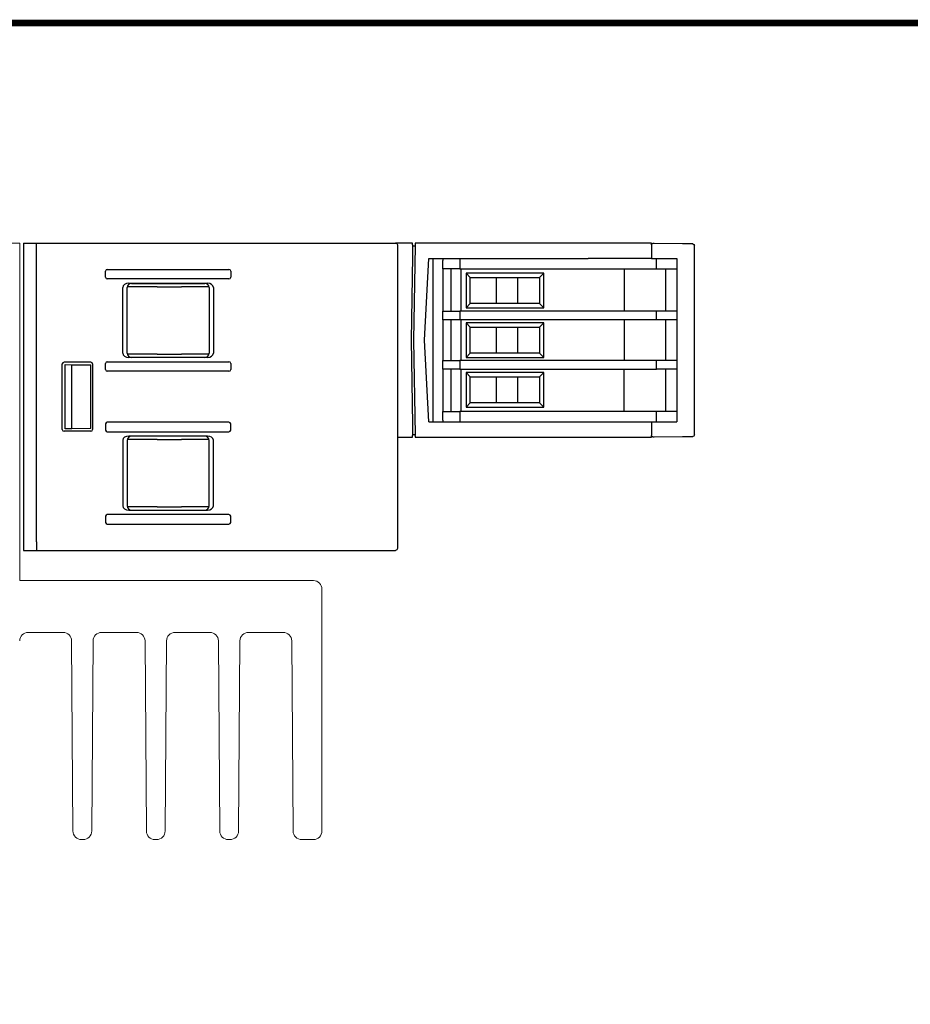
# Model space of a CAD drawing. Units: millimetres. Extents: x -556 to 0, y 0 to 403.
# Drawn here: x -292 to -189, y 289 to 403 of the extents above; entities that cross this region are included whole.
import ezdxf

# ---------------------------------------------------------------- set-up
doc = ezdxf.new("R2010")
doc.units = ezdxf.units.MM
doc.header["$LTSCALE"] = 2

# ---------------------------------------------------------------- blocks, each defined once
blk = doc.blocks.new('CGI0845-01')
at = {"color": 0, "linetype": 'Continuous', "lineweight": 0, "extrusion": (1, 6.12323e-17, 0)}
for p, q in [((-292.4, 377.5), (-300.4, 377.5)), ((-292.4, 338.4), (-292.4, 377.5)), ((-258.4, 338.4), (-292.4, 338.4)), ((-257.4, 309.4), (-257.4, 337.4)), ((-291.40695706, 332.4), (-287.39304294, 332.4)), ((-282.90695706, 332.4), (-278.89304294, 332.4)), ((-274.40695706, 332.4), (-270.39304294, 332.4)), ((-265.90695706, 332.4), (-261.89304294, 332.4)), ((-286.39306731, 331.40698126), (-286.23937836, 309.39301874)), ((-284.06062164, 309.39301874), (-283.90693269, 331.40698126)), ((-277.89306731, 331.40698126), (-277.73937836, 309.39301874)), ((-275.56062164, 309.39301874), (-275.40693269, 331.40698126)), ((-269.39306731, 331.40698126), (-269.23937836, 309.39301874)), ((-267.06062164, 309.39301874), (-266.90693269, 331.40698126)), ((-260.89306731, 331.40698126), (-260.73937836, 309.39301874)), ((-285.23940273, 308.4), (-285.06059727, 308.4)), ((-276.73940273, 308.4), (-276.56059727, 308.4)), ((-268.23940273, 308.4), (-268.06059727, 308.4)), ((-259.73940273, 308.4), (-258.4, 308.4))]:
    blk.add_line(p, q, dxfattribs=at)
at = {"extrusion": (1, 3.06162e-16, -2.22045e-16)}
for p, q in [((-291.97, 377.5), (-248.87, 377.5)), ((-291.97, 377.5), (-291.97, 341.9)), ((-290.47, 376.5), (-290.47, 377.5)), ((-290.47, 342.9), (-290.47, 376.5)), ((-249.41174689, 377.5), (-249.31182913, 377.5)), ((-248.67, 377.3), (-248.67, 342.1)), ((-282.47, 373.5452342), (-282.47, 374.2547658)), ((-282.25837505, 374.45), (-268.18162495, 374.45)), ((-267.97, 374.2547658), (-267.97, 373.5452342)), ((-268.18162495, 373.35), (-282.25837505, 373.35)), ((-280.47, 364.74693363), (-280.47, 372.35306637)), ((-279.96079292, 364.76355147), (-279.96079292, 372.33644853)), ((-276.47, 372.45), (-279.94772784, 372.45)), ((-279.76725649, 372.85), (-270.67274351, 372.85)), ((-279.46078911, 372.83640664), (-270.97959843, 372.8360191)), ((-276.47, 372.45), (-273.67, 372.45)), ((-270.49280514, 372.45), (-273.67, 372.45)), ((-270.47964031, 372.33601529), (-270.47964031, 364.76398471)), ((-269.97, 372.35306637), (-269.97, 364.74693363)), ((-276.47, 364.65), (-279.94772784, 364.65)), ((-270.67274351, 364.25), (-279.76725649, 364.25)), ((-270.97959843, 364.2639809), (-279.46078911, 364.26359336)), ((-276.47, 364.65), (-273.67, 364.65)), ((-270.49280514, 364.65), (-273.67, 364.65)), ((-287.47, 355.89999238), (-287.47, 363.50000762)), ((-284.16999238, 363.7), (-287.27000761, 363.7)), ((-287.25677049, 363.68676287), (-287.25775953, 363.68775192)), ((-287.14643566, 355.97220652), (-287.14643566, 363.42779348)), ((-287.14643566, 363.42779348), (-286.37, 363.40046656)), ((-286.37, 363.40046656), (-284.18439199, 363.37812058)), ((-286.37, 355.99953344), (-286.37, 363.40046656)), ((-284.18439199, 356.02187942), (-284.18439199, 363.37812058)), ((-283.97, 363.50000762), (-283.97, 355.89999238)), ((-282.47, 362.8452342), (-282.47, 363.5547658)), ((-282.25837505, 363.75), (-268.18162495, 363.75)), ((-267.97, 363.5547658), (-267.97, 362.8452342)), ((-268.18162495, 362.65), (-282.25837505, 362.65)), ((-286.37, 355.99953344), (-287.14643566, 355.97220652)), ((-284.18439199, 356.02187942), (-286.37, 355.99953344)), ((-282.47, 356.55476579), (-282.47, 355.8452342)), ((-268.18162495, 356.75), (-282.25837505, 356.75)), ((-267.97, 355.8452342), (-267.97, 356.55476579)), ((-284.16999238, 355.7), (-287.27000761, 355.7)), ((-282.25837505, 355.65), (-268.18162495, 355.65)), ((-276.47, 354.75), (-279.94772784, 354.75)), ((-270.67274351, 355.15), (-279.76725649, 355.15)), ((-270.97959843, 355.1360191), (-279.46078911, 355.13640664)), ((-276.47, 354.75), (-273.67, 354.75)), ((-270.49280514, 354.75), (-273.67, 354.75)), ((-280.47, 354.65306637), (-280.47, 347.04693362)), ((-279.96079292, 354.63644853), (-279.96079292, 347.06355147)), ((-270.47964031, 347.0639847), (-270.47964031, 354.63601529)), ((-269.97, 347.04693362), (-269.97, 354.65306637)), ((-276.47, 346.95), (-279.94772784, 346.95)), ((-276.47, 346.95), (-273.67, 346.95)), ((-270.49280514, 346.95), (-273.67, 346.95)), ((-282.47, 345.85476579), (-282.47, 345.1452342)), ((-268.18162495, 346.05), (-282.25837505, 346.05)), ((-279.76725649, 346.55), (-270.67274351, 346.55)), ((-279.46078911, 346.56359336), (-270.97959843, 346.5639809)), ((-267.97, 345.1452342), (-267.97, 345.85476579)), ((-282.25837505, 344.95), (-268.18162495, 344.95)), ((-290.47, 342.9), (-290.47, 341.9)), ((-291.97, 341.9), (-249.31174689, 341.9)), ((-249.31174689, 341.9), (-249.21182913, 341.9)), ((-249.21182913, 341.9), (-248.87, 341.9))]:
    blk.add_line(p, q, dxfattribs=at)
at = {"extrusion": (1, 1.83697e-16, -3.44509e-16)}
for p, q in [((-246.92, 377.5), (-248.86996759, 377.5)), ((-246.92, 377.30174504), (-246.92, 377.5)), ((-246.92, 377.30174504), (-246.92, 376)), ((-246.92, 377.2), (-246.62, 377.2)), ((-246.62, 377.2), (-246.81113296, 366.25)), ((-226.56031001, 377.5), (-246.62, 377.5)), ((-246.62, 377.5), (-246.62, 377.30174531)), ((-246.62, 377.30174531), (-246.62, 377.2)), ((-219.22, 377.5), (-226.56031001, 377.5)), ((-219.22, 377.30174471), (-219.22, 377.5)), ((-219.22, 377.45462029), (-219.06644661, 377.45328025)), ((-219.22, 377.30174471), (-219.22, 375.7)), ((-218.92, 377.45200223), (-219.06644661, 377.45328025)), ((-215.65873383, 377.42354159), (-218.92, 377.45200223)), ((-215.59063835, 377.42294733), (-215.65873383, 377.42354159)), ((-214.70256927, 377.41519726), (-215.59063835, 377.42294733)), ((-214.46825469, 377.41315243), (-214.70256927, 377.41519726)), ((-214.27, 355.28683995), (-214.27, 377.21316005)), ((-246.92, 376), (-247.09018688, 366.25)), ((-245.52, 366.25), (-245.02474648, 375.7)), ((-245.02474648, 375.7), (-226.55769187, 375.7)), ((-244.52, 356.8), (-244.52, 375.7)), ((-243.42, 375.7), (-243.42, 375.5)), ((-243.42, 374.5), (-243.42, 375.5)), ((-241.42, 375.7), (-241.42, 374.5)), ((-219.22, 375.7), (-226.55769187, 375.7)), ((-219.22, 375.7), (-216.32, 375.7)), ((-218.66352907, 374.5), (-218.66352907, 375.7)), ((-216.32, 375.7), (-216.32, 366.25000002)), ((-241.42, 374.5), (-243.42, 374.5)), ((-243.42, 374.5), (-243.42, 369.6)), ((-242.42, 369.6), (-242.42, 374.5)), ((-241.42, 374.5), (-218.66352907, 374.5)), ((-241.32, 374.5), (-241.32, 369.6)), ((-222.42, 374.5), (-222.42, 369.6)), ((-218.66352907, 374.5), (-216.32, 374.5)), ((-217.62, 374.5), (-217.62, 369.6)), ((-240.72, 374), (-240.72, 370)), ((-231.72, 374), (-240.72, 374)), ((-240.72, 374), (-240.22, 373.5)), ((-240.22, 373.5), (-232.22, 373.5)), ((-240.22, 370.5), (-240.22, 373.5)), ((-237.18, 370.5), (-237.18, 373.5)), ((-234.73, 370.5), (-234.73, 373.5)), ((-231.72, 374), (-232.22, 373.5)), ((-232.22, 373.5), (-232.22, 370.5)), ((-231.72, 370), (-231.72, 374)), ((-243.42, 369.6), (-241.42, 369.6)), ((-243.42, 368.6), (-243.42, 369.6)), ((-241.42, 369.6), (-241.42, 368.6)), ((-218.66352907, 369.6), (-241.42, 369.6)), ((-240.72, 370), (-240.22, 370.5)), ((-240.72, 370), (-231.72, 370)), ((-232.22, 370.5), (-240.22, 370.5)), ((-232.22, 370.5), (-231.72, 370)), ((-218.66352907, 368.6), (-218.66352907, 369.6)), ((-216.32, 369.6), (-218.66352907, 369.6)), ((-241.42, 368.6), (-243.42, 368.6)), ((-243.42, 368.6), (-243.42, 363.9)), ((-242.42, 363.9), (-242.42, 368.6)), ((-218.66352907, 368.6), (-241.42, 368.6)), ((-241.32, 368.6), (-241.32, 363.9)), ((-222.42, 368.6), (-222.42, 363.9)), ((-216.32, 368.6), (-218.66352907, 368.6)), ((-217.62, 368.6), (-217.62, 363.9)), ((-231.72, 368.25), (-240.72, 368.25)), ((-240.22, 367.75), (-240.72, 368.25)), ((-240.72, 368.25), (-240.72, 364.25)), ((-240.22, 367.75), (-232.22, 367.75)), ((-240.22, 364.75), (-240.22, 367.75)), ((-237.18, 364.75), (-237.18, 367.75)), ((-234.73, 364.75), (-234.73, 367.75)), ((-232.22, 367.75), (-231.72, 368.25)), ((-232.22, 367.75), (-232.22, 364.75)), ((-231.72, 364.25), (-231.72, 368.25)), ((-247.09018688, 366.25), (-246.92, 356.5)), ((-246.81113296, 366.25), (-246.62, 355.3)), ((-245.02474648, 356.8), (-245.52, 366.25)), ((-216.32, 366.25000002), (-216.32, 356.8)), ((-243.42, 362.9), (-243.42, 363.9)), ((-243.42, 363.9), (-241.42, 363.9)), ((-241.42, 363.9), (-241.42, 362.9)), ((-218.66352907, 363.9), (-241.42, 363.9)), ((-240.22, 364.75), (-240.72, 364.25)), ((-240.72, 364.25), (-231.72, 364.25)), ((-232.22, 364.75), (-240.22, 364.75)), ((-231.72, 364.25), (-232.22, 364.75)), ((-216.32, 363.9), (-218.66352907, 363.9)), ((-218.66352907, 362.9), (-218.66352907, 363.9)), ((-243.42, 362.9), (-243.42, 358)), ((-241.42, 362.9), (-243.42, 362.9)), ((-242.42, 358), (-242.42, 362.9)), ((-241.42, 362.9), (-218.66352907, 362.9)), ((-241.32, 362.9), (-241.32, 358)), ((-222.42, 358), (-222.42, 362.9)), ((-216.32, 362.9), (-218.66352907, 362.9)), ((-217.62, 362.9), (-217.62, 358)), ((-240.72, 362.5), (-240.72, 358.5)), ((-231.72, 362.5), (-240.72, 362.5)), ((-240.22, 362), (-240.72, 362.5)), ((-240.22, 359), (-240.22, 362)), ((-240.22, 362), (-232.22, 362)), ((-237.18, 359), (-237.18, 362)), ((-234.73, 359), (-234.73, 362)), ((-232.22, 362), (-231.72, 362.5)), ((-232.22, 362), (-232.22, 359)), ((-231.72, 358.5), (-231.72, 362.5)), ((-240.22, 359), (-240.72, 358.5)), ((-240.72, 358.5), (-231.72, 358.5)), ((-232.22, 359), (-240.22, 359)), ((-231.72, 358.5), (-232.22, 359)), ((-243.42, 357), (-243.42, 358)), ((-243.42, 358), (-241.42, 358)), ((-241.42, 358), (-241.42, 356.8)), ((-218.66352907, 358), (-241.42, 358)), ((-216.32, 358), (-218.66352907, 358)), ((-218.66352907, 356.8), (-218.66352907, 358)), ((-246.92, 356.5), (-246.92, 355.19825496)), ((-245.02474648, 356.8), (-226.55769188, 356.8)), ((-243.42, 357), (-243.42, 356.8)), ((-226.55769188, 356.8), (-219.22, 356.8)), ((-219.22, 356.8), (-219.22, 355.19825529)), ((-219.22, 356.8), (-216.32, 356.8)), ((-248.67, 355), (-246.92, 355)), ((-246.62, 355.3), (-246.92, 355.3)), ((-246.92, 355), (-246.92, 355.19825496)), ((-246.62, 355.19825469), (-246.62, 355.3)), ((-246.62, 355.19825469), (-246.62, 355)), ((-246.62, 355), (-226.56031002, 355)), ((-226.56031002, 355), (-219.22, 355)), ((-219.22, 355), (-219.22, 355.19825529)), ((-219.06644661, 355.04671975), (-219.22, 355.04537971)), ((-219.06644661, 355.04671975), (-218.92, 355.04799777)), ((-218.92, 355.04799777), (-215.65873383, 355.07645841)), ((-215.65873383, 355.07645841), (-215.59063835, 355.07705267)), ((-215.59063835, 355.07705267), (-214.70256927, 355.08480273)), ((-214.70256927, 355.08480273), (-214.46825469, 355.08684756))]:
    blk.add_line(p, q, dxfattribs=at)
at = {"const_width": 0.76}
blk.add_lwpolyline([(0, 0), (0, 403), (-556, 403), (-556, 0)], close=True, dxfattribs=at)
at = {"extrusion": (-1.60812e-16, -2.22045e-16, -1)}
for centre, start, end in [((248.87, 377.3), 90, 180), ((248.87, 342.1), 180, 270)]:
    blk.add_arc(centre, 0.2, start, end, dxfattribs=at)
at = {"extrusion": (-1.22465e-16, -2.24964e-32, -1)}
for centre, start, end in [((214.47, 377.21316005), 90.5, 180), ((214.47, 355.28683995), 180, 269.5)]:
    blk.add_arc(centre, 0.2, start, end, dxfattribs=at)
at = {"color": 0, "linetype": 'Continuous', "lineweight": 0}
for centre, start, end in [((-258.4, 337.4), 0, 90), ((-291.40695706, 331.4), 90, 179.6), ((-287.39304294, 331.4), 0.4, 90), ((-282.90695706, 331.4), 90, 179.6), ((-278.89304294, 331.4), 0.4, 90), ((-274.40695706, 331.4), 90, 179.6), ((-270.39304294, 331.4), 0.4, 90), ((-265.90695706, 331.4), 90, 179.6), ((-261.89304294, 331.4), 0.4, 90), ((-285.23940273, 309.4), 180.4, 270), ((-285.06059727, 309.4), 270, 359.6), ((-276.73940273, 309.4), 180.4, 270), ((-276.56059727, 309.4), 270, 359.6), ((-268.23940273, 309.4), 180.4, 270), ((-268.06059727, 309.4), 270, 359.6), ((-259.73940273, 309.4), 180.4, 270), ((-258.4, 309.4), 270, 0)]:
    blk.add_arc(centre, 1, start, end, dxfattribs=at)
for centre, major_axis, ratio, start_param, end_param in [((-282.25272792, 374.24955605), (-0.21504472, 0.03377424), 0.9187764656, 4.8816938356, 6.4264961869), ((-268.18727207, 374.24955605), (0.21504472, 0.03377424), 0.9187764656, 6.1398744275, 7.6846767787), ((-282.25272792, 373.55044395), (-0.21504472, -0.03377424), 0.9187764656, 6.1398744275, 7.6846767787), ((-268.18727207, 373.55044395), (0.21504472, -0.03377424), 0.9187764656, 4.8816938356, 6.4264961869), ((-279.76289322, 372.34998096), (-0.70709332, 0.00617071), 0.7070933186, 4.7247302436, 6.2893559388), ((-279.46075103, 372.3363876), (-0.41101197, 0.28483708), 0.9998698749, 5.3184262186, 6.889146393), ((-270.9796365, 372.33600006), (0.1448977, 0.47856661), 0.9999450882, 5.0064043411, 6.5771245154), ((-270.67710678, 372.34998096), (0.70709332, 0.00617071), 0.7070933186, 6.2770146756, 7.8416403708), ((-279.76289322, 364.75001904), (-0.70709332, -0.00617071), 0.7070933186, 6.2770146756, 7.8416403708), ((-279.46075103, 364.7636124), (-0.41101197, -0.28483708), 0.9998698749, 5.6772242213, 7.2479443957), ((-270.9796365, 364.76399994), (0.1448977, -0.47856661), 0.9999450882, 5.9892460989, 7.5599662733), ((-270.67710678, 364.75001904), (0.70709332, -0.00617071), 0.7070933186, 4.7247302436, 6.2893559388), ((-287.26999238, 363.49999238), (-0.14143213, 0.14143213), 0.9999238505, 5.49782522, 7.0685453944), ((-284.17000761, 363.49999238), (0.14143213, 0.14143213), 0.9999238505, 5.49782522, 7.0685453944), ((-282.25272792, 363.54955605), (-0.21504472, 0.03377424), 0.9187764656, 4.8816938356, 6.4264961869), ((-282.25272792, 362.85044395), (-0.21504472, -0.03377424), 0.9187764656, 6.1398744275, 7.6846767787), ((-268.18727207, 363.54955605), (0.21504472, 0.03377424), 0.9187764656, 6.1398744275, 7.6846767787), ((-268.18727207, 362.85044395), (0.21504472, -0.03377424), 0.9187764656, 4.8816938356, 6.4264961869), ((-287.26999238, 355.90000761), (-0.14143213, -0.14143213), 0.9999238505, 5.49782522, 7.0685453944), ((-284.17000761, 355.90000761), (0.14143213, -0.14143213), 0.9999238505, 5.49782522, 7.0685453944), ((-282.25272792, 356.54955605), (-0.21504472, 0.03377424), 0.9187764656, 4.8816938356, 6.4264961869), ((-268.18727207, 356.54955605), (0.21504472, 0.03377424), 0.9187764656, 6.1398744275, 7.6846767787), ((-282.25272792, 355.85044395), (-0.21504472, -0.03377424), 0.9187764656, 6.1398744275, 7.6846767787), ((-279.76289322, 354.64998096), (-0.70709332, 0.00617071), 0.7070933186, 4.7247302436, 6.2893559388), ((-279.46075103, 354.6363876), (-0.41101197, 0.28483708), 0.9998698749, 5.3184262186, 6.889146393), ((-270.9796365, 354.63600006), (0.1448977, 0.47856661), 0.9999450882, 5.0064043411, 6.5771245154), ((-270.67710678, 354.64998096), (0.70709332, 0.00617071), 0.7070933186, 6.2770146756, 7.8416403708), ((-268.18727207, 355.85044395), (0.21504472, -0.03377424), 0.9187764656, 4.8816938356, 6.4264961869), ((-279.76289322, 347.05001904), (-0.70709332, -0.00617071), 0.7070933186, 6.2770146756, 7.8416403708), ((-279.46075103, 347.0636124), (-0.41101197, -0.28483708), 0.9998698749, 5.6772242213, 7.2479443957), ((-270.9796365, 347.06399994), (0.1448977, -0.47856661), 0.9999450882, 5.9892460989, 7.5599662733), ((-270.67710678, 347.05001904), (0.70709332, -0.00617071), 0.7070933186, 4.7247302436, 6.2893559388), ((-282.25272792, 345.84955605), (-0.21504472, 0.03377424), 0.9187764656, 4.8816938356, 6.4264961869), ((-268.18727207, 345.84955605), (0.21504472, 0.03377424), 0.9187764656, 6.1398744275, 7.6846767787), ((-282.25272792, 345.15044395), (-0.21504472, -0.03377424), 0.9187764656, 6.1398744275, 7.6846767787), ((-268.18727207, 345.15044395), (0.21504472, -0.03377424), 0.9187764656, 4.8816938356, 6.4264961869)]:
    blk.add_ellipse(centre, major_axis=major_axis, ratio=ratio, start_param=start_param, end_param=end_param)

msp = doc.modelspace()

# ---------------------------------------------------------------- block references
msp.add_blockref('CGI0845-01', (0, 0))

doc.saveas('drawing.dxf')
